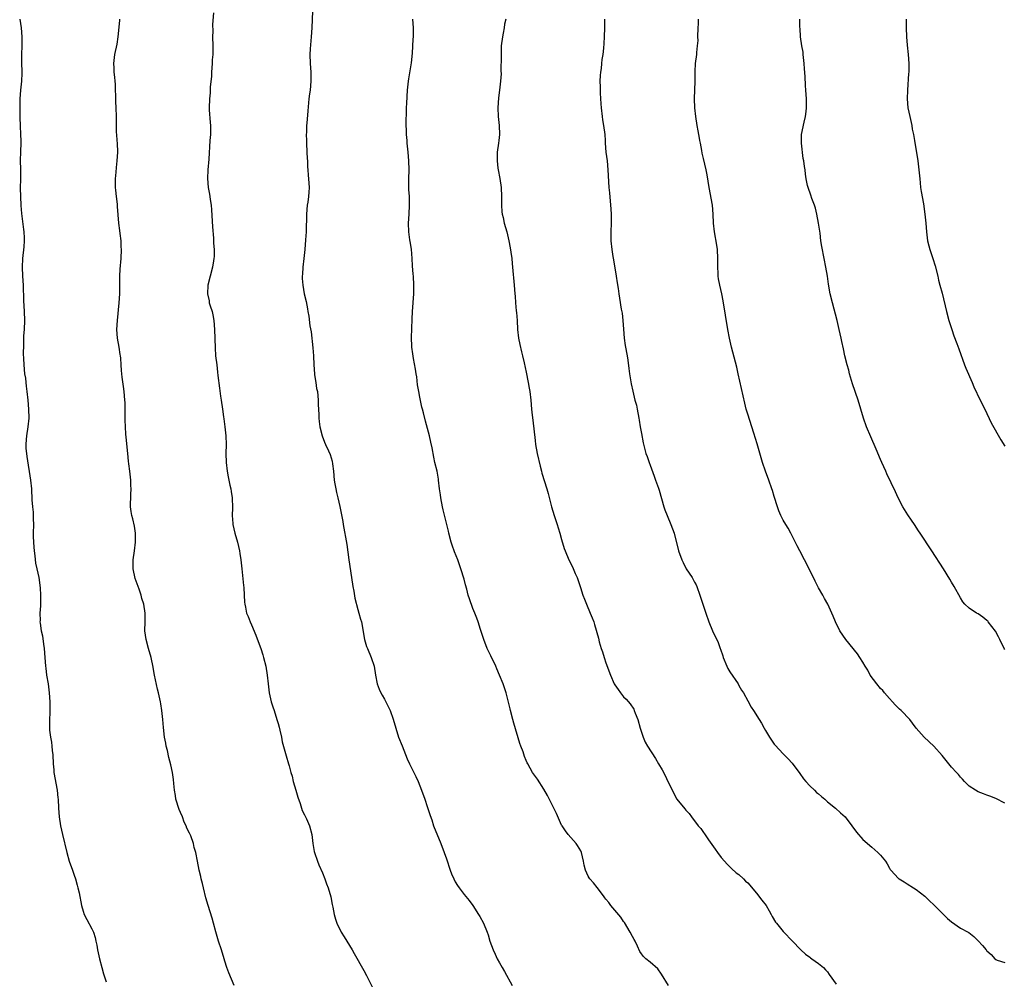
# Model space of a CAD drawing. Units: inches. Extents: x 2535000 to 2538000, y 1548000 to 1551000.
# Drawn here: x 2537333 to 2537555, y 1549494 to 1549711 of the extents above; entities that cross this region are included whole.
import ezdxf

# ---------------------------------------------------------------- set-up
doc = ezdxf.new("R2010")
doc.units = ezdxf.units.IN
doc.header["$MEASUREMENT"] = 0
doc.layers.add('LD25351548_10ft', color=113, linetype='Continuous')

msp = doc.modelspace()

# ---------------------------------------------------------------- linework, layer by layer
at = {"layer": 'LD25351548_10ft'}
for points, elevation in [([(2537376.44, 1549712.44), (2537376.21, 1549709.79), (2537376.25, 1549708.25), (2537376.24, 1549707), (2537376.31, 1549705), (2537376.32, 1549704.32), (2537376.29, 1549703), (2537376.16, 1549701.84), (2537376.12, 1549701), (2537375.97, 1549699), (2537375.97, 1549698.03), (2537375.7, 1549695.7), (2537375.69, 1549695), (2537375.66, 1549694.34), (2537375.5, 1549693), (2537375.45, 1549691), (2537375.48, 1549690.52), (2537375.71, 1549687.71), (2537375.75, 1549687), (2537375.74, 1549685), (2537375.64, 1549683.65), (2537375.41, 1549679.41), (2537375.17, 1549677), (2537375.06, 1549675.06), (2537375.21, 1549673), (2537375.52, 1549671.52), (2537375.6, 1549671), (2537375.67, 1549670.33), (2537375.91, 1549669), (2537375.99, 1549667.99), (2537376.17, 1549664.17), (2537376.41, 1549661.59), (2537376.44, 1549661), (2537376.44, 1549660.44), (2537376.57, 1549659), (2537376.56, 1549657.44), (2537376.53, 1549657), (2537376.44, 1549656.44), (2537376.24, 1549655), (2537375.19, 1549651), (2537375.06, 1549649), (2537375.42, 1549647.42), (2537375.49, 1549647), (2537375.67, 1549646.33), (2537376.1, 1549645), (2537376.28, 1549644.28), (2537376.5, 1549643), (2537376.69, 1549641), (2537376.8, 1549636.8), (2537376.92, 1549635), (2537377.15, 1549633), (2537377.35, 1549631.35), (2537377.42, 1549630.58), (2537377.75, 1549627.75), (2537378.04, 1549625.96), (2537378.17, 1549625), (2537378.49, 1549623), (2537378.72, 1549621.28), (2537378.8, 1549620.8), (2537379.02, 1549619.02), (2537379.23, 1549617), (2537379.3, 1549615), (2537379.25, 1549613), (2537379.26, 1549611), (2537379.49, 1549609), (2537379.72, 1549607.72), (2537379.87, 1549607), (2537380.15, 1549605.85), (2537380.32, 1549605), (2537380.39, 1549604.39), (2537380.66, 1549603), (2537380.75, 1549600.75), (2537380.68, 1549599), (2537380.77, 1549597.23), (2537380.81, 1549597), (2537381.25, 1549595), (2537381.85, 1549593), (2537382.32, 1549591), (2537382.4, 1549590.4), (2537382.63, 1549589), (2537382.86, 1549587), (2537383.21, 1549583.21), (2537383.27, 1549582.73), (2537383.39, 1549581), (2537383.45, 1549579.44), (2537383.52, 1549579), (2537383.69, 1549578.31), (2537383.89, 1549577), (2537384.23, 1549576.23), (2537384.7, 1549575), (2537385, 1549574.32), (2537385.98, 1549571.98), (2537387, 1549569.4), (2537387.15, 1549569), (2537387.58, 1549567.58), (2537387.75, 1549567), (2537388.22, 1549565), (2537388.57, 1549563), (2537388.77, 1549561), (2537389, 1549558.97), (2537389.46, 1549557), (2537389.85, 1549555.85), (2537390.09, 1549555), (2537390.74, 1549553), (2537391, 1549552.11), (2537391.24, 1549551.24), (2537391.4, 1549550.6), (2537391.75, 1549549), (2537391.94, 1549547.94), (2537392.68, 1549545.32), (2537392.8, 1549544.8), (2537393.37, 1549543), (2537393.48, 1549542.52), (2537393.9, 1549541), (2537394.16, 1549540.16), (2537394.44, 1549539), (2537395.03, 1549537), (2537395.43, 1549535.43), (2537395.96, 1549534.04), (2537396.43, 1549532.43), (2537397, 1549531.48), (2537397.43, 1549530.57), (2537398.12, 1549529), (2537398.62, 1549527), (2537398.88, 1549525), (2537399.19, 1549523.19), (2537399.24, 1549523), (2537399.89, 1549521), (2537400.2, 1549520.2), (2537401, 1549518.36), (2537401.55, 1549517), (2537401.92, 1549515.92), (2537402.32, 1549515), (2537402.94, 1549512.94), (2537403.24, 1549511.24), (2537403.39, 1549510.61), (2537403.67, 1549509), (2537403.96, 1549507.96), (2537404.25, 1549507), (2537405.23, 1549505), (2537405.93, 1549503.93), (2537407.74, 1549501), (2537408.17, 1549500.17), (2537410.38, 1549496.38), (2537411, 1549495.26), (2537412.36, 1549492.37)], 8450), ([(2537398.78, 1549712.78), (2537398.62, 1549709), (2537398.51, 1549707), (2537398.27, 1549704.27), (2537398.21, 1549703), (2537398.27, 1549701), (2537398.4, 1549699), (2537398.4, 1549697), (2537398.23, 1549695), (2537398.11, 1549694.11), (2537397.98, 1549693), (2537397.7, 1549690.3), (2537397.5, 1549687.5), (2537397.43, 1549687), (2537397.39, 1549685.39), (2537397.35, 1549685), (2537397.39, 1549683.65), (2537397.41, 1549683), (2537397.52, 1549681), (2537397.57, 1549679.57), (2537397.62, 1549679), (2537397.67, 1549677.67), (2537397.74, 1549677), (2537397.81, 1549675.81), (2537397.9, 1549675), (2537398.01, 1549673), (2537397.97, 1549671.97), (2537397.89, 1549671), (2537397.73, 1549669.73), (2537397.6, 1549669), (2537397.39, 1549667), (2537397.31, 1549663), (2537397.2, 1549661.2), (2537397.01, 1549658.99), (2537396.82, 1549657), (2537396.61, 1549655), (2537396.52, 1549653.48), (2537396.47, 1549653), (2537396.47, 1549652.47), (2537396.57, 1549651), (2537396.92, 1549649), (2537397.31, 1549647.31), (2537397.64, 1549645.64), (2537397.74, 1549645), (2537397.95, 1549643.95), (2537398.17, 1549641.83), (2537398.44, 1549640.44), (2537398.86, 1549636.86), (2537398.99, 1549635), (2537399.05, 1549633), (2537399.2, 1549631), (2537399.26, 1549630.74), (2537399.53, 1549629), (2537399.69, 1549627.69), (2537399.87, 1549627), (2537400.01, 1549625.99), (2537400.05, 1549625), (2537400.03, 1549624.03), (2537400.18, 1549621.82), (2537400.17, 1549621), (2537400.25, 1549620.25), (2537400.43, 1549619), (2537400.95, 1549616.95), (2537401.52, 1549615.52), (2537401.74, 1549615), (2537402.4, 1549613.6), (2537402.8, 1549612.8), (2537403.24, 1549611.24), (2537403.3, 1549610.7), (2537403.51, 1549609), (2537403.69, 1549607), (2537403.85, 1549606.15), (2537404.02, 1549605), (2537404.17, 1549604.17), (2537404.48, 1549603), (2537404.94, 1549601.06), (2537405.62, 1549597.62), (2537405.7, 1549597), (2537406.5, 1549592.5), (2537406.76, 1549590.76), (2537407, 1549589), (2537407.61, 1549585), (2537407.88, 1549583), (2537408.08, 1549581.92), (2537408.32, 1549580.32), (2537409, 1549577.83), (2537409.27, 1549577), (2537409.62, 1549575.62), (2537409.82, 1549575), (2537410.5, 1549571), (2537411, 1549569.47), (2537411.17, 1549569), (2537412.03, 1549567), (2537412.66, 1549565), (2537413, 1549563), (2537413.38, 1549561), (2537413.81, 1549559.81), (2537414.19, 1549559), (2537414.47, 1549558.47), (2537415, 1549557.57), (2537415.31, 1549557), (2537416.27, 1549555), (2537417, 1549553.05), (2537417.55, 1549551), (2537418.21, 1549549), (2537419, 1549547.04), (2537420.12, 1549544.12), (2537420.64, 1549543), (2537422.12, 1549540.12), (2537422.62, 1549539), (2537423.39, 1549537), (2537424.1, 1549535), (2537424.68, 1549533.32), (2537425.31, 1549531.31), (2537425.68, 1549530.32), (2537426.11, 1549529), (2537427.76, 1549525), (2537428.51, 1549523), (2537429, 1549521.56), (2537429.83, 1549519), (2537430.16, 1549518.16), (2537430.67, 1549517), (2537431, 1549516.38), (2537431.51, 1549515.51), (2537431.88, 1549515), (2537433, 1549513.5), (2537434.15, 1549512.15), (2537434.97, 1549511), (2537436.26, 1549509), (2537436.53, 1549508.53), (2537437.35, 1549507), (2537438.17, 1549505), (2537438.39, 1549504.39), (2537438.83, 1549503), (2537439.54, 1549501), (2537440, 1549500), (2537440.47, 1549499), (2537441, 1549498.05), (2537441.62, 1549497), (2537442.12, 1549496.12), (2537443.85, 1549493)], 8460), ([(2537332.76, 1549711), (2537333.03, 1549709.03), (2537333.18, 1549707), (2537333.16, 1549705), (2537333.09, 1549703), (2537333.1, 1549701.11), (2537333.14, 1549699.14), (2537333.16, 1549698.84), (2537333.07, 1549697), (2537332.84, 1549695), (2537332.69, 1549693), (2537332.7, 1549691), (2537332.73, 1549689.27), (2537332.76, 1549688.76), (2537332.79, 1549687), (2537332.91, 1549684.91), (2537332.92, 1549683.65), (2537332.93, 1549683), (2537332.85, 1549681.15), (2537332.81, 1549679), (2537332.86, 1549677.14), (2537332.87, 1549675), (2537332.83, 1549672.83), (2537332.84, 1549671), (2537332.93, 1549668.93), (2537333.11, 1549667.11), (2537333.57, 1549663.57), (2537333.62, 1549663), (2537333.68, 1549661.68), (2537333.68, 1549661), (2537333.61, 1549659.61), (2537333.34, 1549657), (2537333.26, 1549655), (2537333.35, 1549653), (2537333.46, 1549651), (2537333.53, 1549647.53), (2537333.68, 1549645), (2537333.74, 1549643), (2537333.67, 1549641), (2537333.58, 1549639.58), (2537333.52, 1549637.52), (2537333.51, 1549635.51), (2537333.57, 1549634.43), (2537333.61, 1549633), (2537333.81, 1549631), (2537333.99, 1549629.99), (2537334.05, 1549629), (2537334.19, 1549628.19), (2537334.28, 1549627), (2537334.51, 1549625), (2537334.7, 1549623), (2537334.74, 1549621), (2537334.54, 1549619), (2537334.23, 1549617), (2537334.14, 1549616.14), (2537334.07, 1549615), (2537334.1, 1549614.1), (2537334.2, 1549613), (2537334.31, 1549612.31), (2537335.16, 1549607), (2537335.37, 1549605), (2537335.46, 1549602.54), (2537335.58, 1549601), (2537335.74, 1549599.74), (2537335.75, 1549599), (2537335.74, 1549598.26), (2537335.79, 1549597), (2537335.74, 1549595), (2537335.76, 1549594.24), (2537335.78, 1549593), (2537335.85, 1549591.85), (2537335.94, 1549591), (2537336.12, 1549589.88), (2537336.27, 1549588.27), (2537336.59, 1549587), (2537337.02, 1549585), (2537337.32, 1549582.68), (2537337.41, 1549581), (2537337.37, 1549579.37), (2537337.39, 1549579), (2537337.38, 1549578.62), (2537337.26, 1549577), (2537337.28, 1549575.28), (2537337.27, 1549575), (2537337.28, 1549574.72), (2537337.57, 1549573), (2537337.85, 1549571.86), (2537338.06, 1549569.94), (2537338.19, 1549569), (2537338.34, 1549567), (2537338.51, 1549565), (2537338.56, 1549564.56), (2537338.77, 1549563), (2537339.1, 1549561), (2537339.37, 1549559), (2537339.51, 1549557), (2537339.51, 1549554.49), (2537339.44, 1549553), (2537339.41, 1549551.41), (2537339.41, 1549551), (2537339.43, 1549550.57), (2537339.61, 1549549), (2537339.87, 1549547.86), (2537339.95, 1549547), (2537340.02, 1549545.98), (2537340.15, 1549545), (2537340.24, 1549543), (2537340.37, 1549541.63), (2537340.41, 1549541), (2537341.14, 1549537), (2537341.31, 1549535.31), (2537341.36, 1549535), (2537341.45, 1549533), (2537341.6, 1549531), (2537341.91, 1549529), (2537342.36, 1549527), (2537343.33, 1549523), (2537343.89, 1549521), (2537344.59, 1549519), (2537345, 1549517.86), (2537345.28, 1549517), (2537345.63, 1549515.63), (2537345.82, 1549515), (2537346.09, 1549513.91), (2537346.65, 1549511), (2537347, 1549509.7), (2537347.23, 1549509), (2537347.83, 1549507.83), (2537349, 1549505.72), (2537349.34, 1549505), (2537349.76, 1549503.76), (2537349.89, 1549503), (2537350.1, 1549502.1), (2537350.26, 1549501), (2537350.69, 1549499), (2537351.21, 1549497), (2537351.59, 1549495.59), (2537352.18, 1549493.82)], 8430), ([(2537381.08, 1549493), (2537379.86, 1549495.86), (2537379.46, 1549497), (2537379, 1549498.44), (2537378.84, 1549499), (2537378.21, 1549501), (2537377.53, 1549503), (2537376.93, 1549505.07), (2537376.44, 1549507), (2537376.13, 1549508.13), (2537375.22, 1549511), (2537374.73, 1549512.73), (2537374.18, 1549515), (2537373.98, 1549515.98), (2537373.68, 1549517), (2537373.57, 1549517.57), (2537373.17, 1549519), (2537372.79, 1549521), (2537372.43, 1549523), (2537372.07, 1549524.07), (2537371.89, 1549525), (2537371.3, 1549526.7), (2537371, 1549527.36), (2537370.44, 1549528.44), (2537370.29, 1549529), (2537369.83, 1549529.83), (2537369.41, 1549531), (2537369, 1549531.97), (2537368.67, 1549532.67), (2537367.92, 1549535), (2537367.82, 1549535.82), (2537367.61, 1549537), (2537367.45, 1549538.55), (2537367.44, 1549539.44), (2537367.18, 1549541), (2537366.78, 1549542.78), (2537366.37, 1549544.37), (2537366.05, 1549545.95), (2537365.78, 1549547), (2537365.64, 1549547.64), (2537365.39, 1549549), (2537365.17, 1549551.17), (2537365, 1549553), (2537364.76, 1549555), (2537364.52, 1549556.52), (2537364.46, 1549557), (2537364.35, 1549557.65), (2537364.05, 1549559), (2537363.81, 1549559.81), (2537363.15, 1549563), (2537363, 1549563.84), (2537362.78, 1549564.78), (2537362.33, 1549567), (2537361.8, 1549569), (2537361.22, 1549571), (2537360.97, 1549573), (2537361.01, 1549574.99), (2537360.99, 1549577), (2537360.68, 1549579), (2537360.28, 1549580.28), (2537360.11, 1549581), (2537359.65, 1549582.35), (2537358.78, 1549584.78), (2537358.31, 1549587), (2537358.32, 1549588.32), (2537358.29, 1549589), (2537358.58, 1549591), (2537358.83, 1549593), (2537358.83, 1549595), (2537358.59, 1549596.59), (2537358.23, 1549598.23), (2537357.99, 1549599), (2537357.88, 1549599.88), (2537357.68, 1549601), (2537357.76, 1549603.76), (2537357.85, 1549605), (2537357.8, 1549605.8), (2537357.76, 1549607), (2537357.54, 1549609), (2537357.33, 1549610.67), (2537357.28, 1549611.28), (2537357.07, 1549613), (2537356.71, 1549616.71), (2537356.68, 1549617.32), (2537356.56, 1549619), (2537356.51, 1549620.51), (2537356.48, 1549621.52), (2537356.49, 1549623), (2537356.47, 1549624.47), (2537356.44, 1549625), (2537356.27, 1549627), (2537356.13, 1549628.13), (2537355.79, 1549630.21), (2537355.72, 1549631), (2537355.7, 1549631.7), (2537355.59, 1549633), (2537355.52, 1549634.48), (2537355.46, 1549635), (2537355.36, 1549635.36), (2537355.12, 1549637), (2537354.76, 1549639), (2537354.65, 1549641), (2537354.79, 1549643), (2537355.18, 1549647), (2537355.31, 1549649), (2537355.29, 1549650.71), (2537355.31, 1549651.31), (2537355.28, 1549653), (2537355.38, 1549654.62), (2537355.62, 1549657), (2537355.69, 1549659), (2537355.63, 1549659.63), (2537355.56, 1549661), (2537355.38, 1549662.62), (2537355.28, 1549663.28), (2537355.08, 1549665), (2537354.76, 1549668.76), (2537354.73, 1549669.27), (2537354.52, 1549671), (2537354.38, 1549672.38), (2537354.34, 1549673), (2537354.32, 1549675), (2537354.45, 1549676.45), (2537354.51, 1549677.49), (2537354.71, 1549679), (2537354.84, 1549681), (2537354.73, 1549683), (2537354.68, 1549683.65), (2537354.58, 1549685), (2537354.56, 1549685.44), (2537354.57, 1549689), (2537354.5, 1549691), (2537354.41, 1549692.41), (2537354.29, 1549696.29), (2537354.24, 1549697), (2537354.13, 1549697.87), (2537354.05, 1549699), (2537354.02, 1549700.02), (2537353.93, 1549701), (2537354.17, 1549703), (2537354.68, 1549705.32), (2537354.93, 1549707), (2537355.28, 1549710.72), (2537355.27, 1549711)], 8440), ([(2537479.1, 1549493), (2537477.52, 1549495.52), (2537476.69, 1549496.69), (2537475, 1549498.22), (2537473.98, 1549499), (2537473.48, 1549499.48), (2537473, 1549500.13), (2537472.66, 1549500.66), (2537472.14, 1549501.86), (2537471.6, 1549503), (2537471.37, 1549503.37), (2537471, 1549504.02), (2537470.5, 1549505), (2537469.18, 1549507.18), (2537469, 1549507.4), (2537468.35, 1549508.35), (2537466.1, 1549511), (2537465.66, 1549511.66), (2537465, 1549512.46), (2537464.77, 1549512.77), (2537464.57, 1549513), (2537463.33, 1549514.67), (2537463.06, 1549515.06), (2537462.16, 1549516.16), (2537461.39, 1549517), (2537461.23, 1549517.23), (2537461, 1549517.62), (2537460.38, 1549519), (2537460.12, 1549520.12), (2537459.96, 1549521), (2537459.46, 1549523), (2537459.32, 1549523.32), (2537458.59, 1549524.59), (2537458.28, 1549525), (2537456.49, 1549527), (2537455.84, 1549527.84), (2537455.09, 1549529), (2537455, 1549529.16), (2537453.81, 1549531.81), (2537453.25, 1549533), (2537451.8, 1549535.8), (2537451, 1549537.24), (2537449.52, 1549539.52), (2537448.46, 1549541), (2537447.34, 1549543), (2537447.22, 1549543.22), (2537447, 1549543.76), (2537446.65, 1549544.65), (2537446.29, 1549545.71), (2537445.8, 1549547), (2537445.6, 1549547.6), (2537444.19, 1549552.19), (2537443.96, 1549553), (2537443.43, 1549555), (2537443.36, 1549555.36), (2537443, 1549556.89), (2537442.46, 1549559), (2537441.79, 1549561), (2537441.01, 1549563.01), (2537440.39, 1549564.39), (2537440.13, 1549565), (2537439, 1549567.33), (2537438.21, 1549569), (2537437.42, 1549571), (2537436.86, 1549572.86), (2537436.71, 1549573.29), (2537436.2, 1549575), (2537435.88, 1549575.88), (2537435.45, 1549577), (2537435, 1549578.04), (2537434.18, 1549580.18), (2537433.94, 1549581), (2537433.58, 1549582.42), (2537433.33, 1549583.33), (2537433, 1549584.62), (2537432.28, 1549587), (2537431.59, 1549589), (2537430.82, 1549590.82), (2537430.28, 1549592.28), (2537430.06, 1549593), (2537429.53, 1549595), (2537429.44, 1549595.44), (2537428.26, 1549600.26), (2537428.13, 1549601), (2537427.73, 1549603), (2537427.65, 1549603.65), (2537427.45, 1549605), (2537427.24, 1549607), (2537427.21, 1549607.21), (2537426.88, 1549609), (2537426.41, 1549611), (2537426.16, 1549612.16), (2537425.76, 1549614.25), (2537425.52, 1549615.52), (2537425.15, 1549617), (2537424.27, 1549620.27), (2537423.83, 1549622.17), (2537423.62, 1549623), (2537423.48, 1549623.48), (2537423, 1549625.67), (2537422.75, 1549627), (2537422.51, 1549628.51), (2537422.29, 1549630.29), (2537422.18, 1549631), (2537422.04, 1549632.04), (2537421.58, 1549634.42), (2537421.45, 1549635.45), (2537421.2, 1549637), (2537421.19, 1549637.19), (2537421.12, 1549639.12), (2537421.28, 1549643.28), (2537421.34, 1549645), (2537421.61, 1549649), (2537421.66, 1549651), (2537421.54, 1549653), (2537421.48, 1549653.48), (2537421.35, 1549655.35), (2537421.26, 1549657), (2537421.11, 1549659.12), (2537420.85, 1549660.85), (2537420.77, 1549661.23), (2537420.5, 1549663), (2537420.44, 1549665), (2537420.59, 1549667), (2537420.7, 1549669), (2537420.66, 1549671), (2537420.55, 1549672.55), (2537420.54, 1549673), (2537420.52, 1549675), (2537420.57, 1549677), (2537420.54, 1549679), (2537420.37, 1549681), (2537420.16, 1549683), (2537420.11, 1549683.65), (2537419.99, 1549685), (2537419.98, 1549686.02), (2537419.92, 1549687), (2537419.88, 1549687.88), (2537420.01, 1549689.99), (2537420.02, 1549691), (2537420.07, 1549692.07), (2537420.24, 1549695), (2537420.44, 1549697), (2537420.51, 1549697.49), (2537421.1, 1549701.1), (2537421.32, 1549703.32), (2537421.5, 1549706.5), (2537421.54, 1549707), (2537421.58, 1549709), (2537421.45, 1549711)], 8470), ([(2537442.39, 1549711), (2537442.14, 1549709.86), (2537442.06, 1549709), (2537441.83, 1549707.83), (2537441.63, 1549707), (2537441.37, 1549705), (2537441.32, 1549703.32), (2537441.34, 1549702.66), (2537441.3, 1549699.3), (2537441.33, 1549698.67), (2537441.22, 1549697), (2537440.98, 1549695), (2537440.74, 1549693.26), (2537440.57, 1549691), (2537440.66, 1549689), (2537440.9, 1549687), (2537440.95, 1549685), (2537440.8, 1549683.65), (2537440.73, 1549683), (2537440.46, 1549681), (2537440.46, 1549680.46), (2537440.42, 1549679), (2537440.6, 1549677.4), (2537440.66, 1549677), (2537441.03, 1549675.03), (2537441.33, 1549673), (2537441.43, 1549671), (2537441.45, 1549669), (2537441.54, 1549667.54), (2537441.6, 1549667), (2537441.79, 1549666.21), (2537442.03, 1549665), (2537442.6, 1549663), (2537443.11, 1549661), (2537443.39, 1549659.39), (2537443.57, 1549658.43), (2537443.74, 1549657), (2537443.83, 1549655.83), (2537443.94, 1549655), (2537444.29, 1549651), (2537444.44, 1549649), (2537444.49, 1549648.49), (2537444.61, 1549647), (2537444.78, 1549645.22), (2537444.84, 1549644.84), (2537444.97, 1549643), (2537445.07, 1549641), (2537445.28, 1549639), (2537445.56, 1549637.56), (2537445.94, 1549635.94), (2537446.18, 1549635), (2537446.53, 1549633.47), (2537447, 1549631.32), (2537447.47, 1549629), (2537447.7, 1549627.7), (2537447.84, 1549627), (2537448.07, 1549625), (2537448.21, 1549623), (2537448.33, 1549621.67), (2537448.48, 1549620.48), (2537449, 1549615.95), (2537449.12, 1549615), (2537449.49, 1549613), (2537450.14, 1549610.14), (2537450.45, 1549609), (2537450.55, 1549608.55), (2537451.7, 1549605), (2537451.99, 1549603.99), (2537452.75, 1549601), (2537453.34, 1549599), (2537453.99, 1549597), (2537454.22, 1549596.22), (2537454.61, 1549595), (2537455, 1549593.56), (2537455.58, 1549591.58), (2537455.79, 1549591), (2537456.66, 1549589), (2537457.46, 1549587.46), (2537458.08, 1549585.92), (2537458.48, 1549585), (2537459.24, 1549582.76), (2537459.81, 1549581), (2537460.13, 1549580.13), (2537460.59, 1549579), (2537461.47, 1549577), (2537461.91, 1549575.91), (2537462.24, 1549575), (2537462.42, 1549574.42), (2537463.31, 1549571.31), (2537463.49, 1549570.51), (2537463.94, 1549569), (2537464.23, 1549568.23), (2537464.57, 1549567), (2537465, 1549565.75), (2537466.02, 1549563), (2537466.89, 1549561), (2537467, 1549560.81), (2537467.74, 1549559.74), (2537468.29, 1549559), (2537469, 1549558.13), (2537469.56, 1549557.56), (2537470.48, 1549556.48), (2537471.29, 1549555.29), (2537471.41, 1549555), (2537471.62, 1549554.38), (2537472.18, 1549553), (2537472.75, 1549551), (2537473.38, 1549549), (2537473.86, 1549547.86), (2537474.35, 1549547), (2537476.18, 1549544.18), (2537476.89, 1549543), (2537477.66, 1549541.66), (2537478.35, 1549540.35), (2537479, 1549538.98), (2537481, 1549535), (2537482.81, 1549532.81), (2537483, 1549532.55), (2537483.75, 1549531.75), (2537484.29, 1549531), (2537485.84, 1549529), (2537486.39, 1549528.39), (2537487, 1549527.51), (2537487.22, 1549527.22), (2537488.17, 1549525.83), (2537489.69, 1549523.69), (2537490.16, 1549523), (2537491, 1549521.87), (2537491.76, 1549521), (2537492.35, 1549520.35), (2537493, 1549519.74), (2537493.36, 1549519.36), (2537494.42, 1549518.42), (2537495, 1549517.98), (2537496.06, 1549517), (2537496.53, 1549516.53), (2537497, 1549516.13), (2537499, 1549513.83), (2537500.21, 1549512.21), (2537501.14, 1549511), (2537501.81, 1549509.81), (2537502.3, 1549509), (2537502.51, 1549508.51), (2537503.24, 1549507.24), (2537503.47, 1549507), (2537505, 1549505.17), (2537505.18, 1549505), (2537507.03, 1549503.03), (2537509.01, 1549501.01), (2537510.05, 1549500.05), (2537511, 1549499.35), (2537511.18, 1549499.18), (2537511.48, 1549499), (2537513, 1549497.94), (2537514.07, 1549497), (2537514.53, 1549496.53), (2537515, 1549496.04), (2537515.42, 1549495.42), (2537517, 1549493.3)], 8480), ([(2537464.67, 1549711), (2537464.7, 1549709), (2537464.61, 1549707), (2537464.5, 1549705.5), (2537464.44, 1549704.44), (2537464.29, 1549703), (2537464.09, 1549701.91), (2537464.02, 1549701), (2537463.89, 1549699.89), (2537463.74, 1549699), (2537463.69, 1549698.31), (2537463.63, 1549697), (2537463.69, 1549695.69), (2537463.7, 1549694.3), (2537463.85, 1549691.85), (2537463.89, 1549691), (2537464.14, 1549689), (2537464.25, 1549688.25), (2537464.49, 1549687), (2537464.74, 1549685), (2537464.81, 1549683.65), (2537464.84, 1549683), (2537464.99, 1549680.99), (2537465.25, 1549679), (2537465.45, 1549677), (2537465.69, 1549673), (2537465.77, 1549671.77), (2537466.11, 1549668.11), (2537466.18, 1549667), (2537466.18, 1549665.82), (2537466.21, 1549665), (2537466.11, 1549663), (2537466.12, 1549661.88), (2537466.1, 1549661), (2537466.31, 1549659), (2537466.57, 1549657.43), (2537466.7, 1549656.7), (2537467.3, 1549653), (2537467.5, 1549651.5), (2537467.74, 1549650.26), (2537467.89, 1549649), (2537468.03, 1549648.03), (2537468.46, 1549645.54), (2537468.64, 1549644.64), (2537468.84, 1549643), (2537468.97, 1549641.03), (2537469.13, 1549639), (2537469.37, 1549637.37), (2537469.81, 1549635), (2537469.92, 1549634.08), (2537470.19, 1549632.19), (2537470.34, 1549631), (2537470.73, 1549628.73), (2537471.06, 1549627.06), (2537471.56, 1549625), (2537471.87, 1549623.87), (2537472.05, 1549623), (2537472.41, 1549621), (2537472.48, 1549620.48), (2537472.74, 1549619), (2537473, 1549617.54), (2537473.41, 1549615.41), (2537474.04, 1549613), (2537474.31, 1549612.31), (2537474.75, 1549611), (2537475, 1549610.35), (2537475.86, 1549607.86), (2537476.2, 1549607), (2537476.86, 1549605.14), (2537477, 1549604.69), (2537478.04, 1549601), (2537478.3, 1549600.3), (2537478.82, 1549599), (2537479.68, 1549597), (2537480.37, 1549595), (2537481.41, 1549591), (2537482.11, 1549589), (2537482.4, 1549588.4), (2537483.14, 1549587), (2537484.44, 1549585), (2537485, 1549583.98), (2537485.33, 1549583.33), (2537485.48, 1549583), (2537486.2, 1549581), (2537487.53, 1549577), (2537488.23, 1549575), (2537489.04, 1549573), (2537489.69, 1549571.69), (2537490.01, 1549571), (2537490.34, 1549570.34), (2537490.82, 1549569), (2537490.88, 1549568.88), (2537491.38, 1549567.38), (2537491.47, 1549567), (2537492.27, 1549565), (2537492.52, 1549564.52), (2537493, 1549563.72), (2537494.82, 1549561), (2537495, 1549560.67), (2537495.63, 1549559.63), (2537496.05, 1549559), (2537497, 1549557.23), (2537497.8, 1549555.8), (2537498.29, 1549555), (2537499.55, 1549553), (2537500.12, 1549552.12), (2537500.72, 1549551), (2537501, 1549550.5), (2537501.92, 1549549), (2537503, 1549547.4), (2537503.18, 1549547.18), (2537505, 1549545.26), (2537506.14, 1549544.14), (2537507, 1549543.11), (2537508.78, 1549540.78), (2537509.62, 1549539.62), (2537510.13, 1549539), (2537511, 1549538.05), (2537512.06, 1549537), (2537512.54, 1549536.54), (2537513, 1549536.19), (2537513.62, 1549535.62), (2537514.37, 1549535), (2537515, 1549534.44), (2537516.79, 1549533), (2537517.95, 1549531.95), (2537518.96, 1549531), (2537520.5, 1549529), (2537521.56, 1549527.56), (2537523, 1549525.92), (2537525, 1549524.18), (2537526.4, 1549523), (2537527, 1549522.37), (2537528.08, 1549521), (2537528.45, 1549520.45), (2537529, 1549519.45), (2537529.17, 1549519.17), (2537529.3, 1549519), (2537531, 1549517.11), (2537531.15, 1549517), (2537532.33, 1549516.33), (2537533, 1549515.91), (2537534.41, 1549515), (2537535, 1549514.64), (2537537, 1549513.09), (2537538.06, 1549512.06), (2537539, 1549511.19), (2537541, 1549509.16), (2537542.08, 1549508.08), (2537543, 1549507.3), (2537545, 1549505.92), (2537546.74, 1549505), (2537546.9, 1549504.9), (2537548.03, 1549504.03), (2537549, 1549503.08), (2537550.02, 1549502.02), (2537550.8, 1549501), (2537550.9, 1549500.9), (2537551, 1549500.77), (2537551.96, 1549499.96), (2537552.8, 1549499), (2537553, 1549498.82), (2537553.3, 1549498.7), (2537555, 1549498.12)], 8490), ([(2537555, 1549534.12), (2537553, 1549535.17), (2537551.68, 1549535.68), (2537551, 1549535.91), (2537550.22, 1549536.22), (2537549, 1549536.66), (2537548.4, 1549537), (2537547, 1549537.95), (2537545.89, 1549539), (2537545.49, 1549539.49), (2537545, 1549540), (2537544.55, 1549540.55), (2537544.11, 1549541), (2537543, 1549542.21), (2537540.85, 1549544.85), (2537539, 1549546.93), (2537536.81, 1549549), (2537535.04, 1549551), (2537534.18, 1549552.18), (2537533.56, 1549553), (2537531.6, 1549555), (2537531.29, 1549555.29), (2537531, 1549555.53), (2537530.28, 1549556.28), (2537529.64, 1549557), (2537529, 1549557.7), (2537527.9, 1549559), (2537527.51, 1549559.51), (2537527, 1549560.01), (2537526.11, 1549561), (2537524.63, 1549563), (2537524.08, 1549564.08), (2537523.52, 1549565), (2537523, 1549565.94), (2537522.32, 1549567), (2537521.76, 1549567.76), (2537519.15, 1549571), (2537517.77, 1549573), (2537516.81, 1549575), (2537516.31, 1549576.31), (2537516.01, 1549577), (2537515.05, 1549579), (2537514.31, 1549580.31), (2537513.94, 1549581), (2537513, 1549582.7), (2537512.2, 1549584.2), (2537510.84, 1549587), (2537509.81, 1549589), (2537508.73, 1549591), (2537508.17, 1549592.17), (2537506.76, 1549595), (2537506.13, 1549596.13), (2537505.58, 1549597), (2537505, 1549597.97), (2537504.48, 1549599), (2537504.06, 1549600.06), (2537503.71, 1549601), (2537503, 1549603.27), (2537502.61, 1549604.61), (2537502.48, 1549605), (2537501.78, 1549607), (2537501.03, 1549609), (2537500.36, 1549611), (2537499.15, 1549615.15), (2537498.4, 1549617.6), (2537497.96, 1549619), (2537497, 1549621.89), (2537496.66, 1549623), (2537496.34, 1549624.34), (2537495.63, 1549627.63), (2537494.87, 1549631), (2537494.51, 1549632.51), (2537493.35, 1549637), (2537492.9, 1549639), (2537492.53, 1549641), (2537491.45, 1549647.45), (2537491.14, 1549649), (2537490.71, 1549651), (2537490.44, 1549652.44), (2537490.36, 1549653), (2537490.33, 1549653.67), (2537490.22, 1549655), (2537490.24, 1549657), (2537490.17, 1549659), (2537490.02, 1549660.02), (2537489.48, 1549663), (2537489.28, 1549665), (2537489.21, 1549667), (2537489.04, 1549669), (2537488.27, 1549673), (2537487.87, 1549675.87), (2537487.66, 1549677), (2537487, 1549679.55), (2537486.73, 1549680.73), (2537486.64, 1549681.37), (2537486.33, 1549683), (2537486.2, 1549683.65), (2537486.11, 1549684.11), (2537485.96, 1549685), (2537485.79, 1549685.79), (2537485.57, 1549687), (2537485.26, 1549689), (2537485.05, 1549690.95), (2537484.98, 1549693), (2537485.12, 1549697), (2537485.13, 1549698.87), (2537485.16, 1549699.16), (2537485.22, 1549701), (2537485.48, 1549703), (2537485.49, 1549703.49), (2537485.7, 1549705), (2537485.8, 1549706.2), (2537485.77, 1549707), (2537485.82, 1549709), (2537485.91, 1549709.91), (2537485.89, 1549711)], 8500), ([(2537555, 1549568.79), (2537554.86, 1549569), (2537553.87, 1549571), (2537553.62, 1549571.62), (2537552.92, 1549572.92), (2537551.3, 1549575), (2537551.16, 1549575.16), (2537551, 1549575.3), (2537550.06, 1549576.06), (2537549, 1549576.8), (2537548.63, 1549577), (2537547, 1549578.11), (2537546.03, 1549579), (2537545.56, 1549579.56), (2537545, 1549580.44), (2537543.59, 1549583), (2537543, 1549583.98), (2537542.64, 1549584.64), (2537541.17, 1549587), (2537538.59, 1549591), (2537535.92, 1549595), (2537535.58, 1549595.58), (2537534.63, 1549597), (2537533.99, 1549597.99), (2537533.17, 1549599.17), (2537532.03, 1549601), (2537530.96, 1549603), (2537530.32, 1549604.32), (2537528.39, 1549608.39), (2537528.14, 1549609), (2537527.27, 1549611), (2537527, 1549611.66), (2537525.96, 1549613.96), (2537524.76, 1549616.76), (2537523.83, 1549619), (2537523.1, 1549621), (2537522.51, 1549623), (2537521.9, 1549625), (2537520.68, 1549628.68), (2537520, 1549631), (2537519.8, 1549631.8), (2537519.43, 1549633), (2537518.95, 1549635), (2537518.63, 1549636.63), (2537518.27, 1549638.27), (2537518.12, 1549639), (2537517.66, 1549641), (2537517.18, 1549643), (2537516.11, 1549647), (2537515.62, 1549649), (2537515.22, 1549651.22), (2537514.98, 1549653.02), (2537514.62, 1549655), (2537514.22, 1549657), (2537513.72, 1549659.72), (2537513.53, 1549661), (2537513.32, 1549662.68), (2537512.96, 1549665), (2537512.6, 1549667), (2537512.31, 1549668.31), (2537512.08, 1549669), (2537511.5, 1549670.5), (2537511.25, 1549671.25), (2537510.61, 1549673), (2537510.52, 1549673.48), (2537510.19, 1549675), (2537510.01, 1549676.01), (2537509.93, 1549677), (2537509.78, 1549677.78), (2537509.66, 1549679), (2537509.54, 1549679.54), (2537509.11, 1549683), (2537509.12, 1549683.65), (2537509.14, 1549685), (2537509.76, 1549687.76), (2537510.08, 1549689), (2537510.18, 1549690.18), (2537510.27, 1549691), (2537510.25, 1549693), (2537510.15, 1549695), (2537510.06, 1549696.06), (2537509.98, 1549698.02), (2537509.81, 1549699.81), (2537509.75, 1549701), (2537509.7, 1549701.7), (2537509.55, 1549703), (2537509.51, 1549703.51), (2537509.21, 1549705), (2537508.92, 1549707), (2537508.86, 1549708.86), (2537508.79, 1549709.21), (2537508.73, 1549711)], 8510), ([(2537532.76, 1549711), (2537532.76, 1549709), (2537532.85, 1549707), (2537533, 1549705.16), (2537533.2, 1549703), (2537533.35, 1549701), (2537533.36, 1549699.36), (2537533.34, 1549699), (2537533.3, 1549698.7), (2537533.05, 1549695), (2537533, 1549693), (2537533.16, 1549691), (2537533.56, 1549689), (2537534.01, 1549687), (2537534.15, 1549686.15), (2537534.39, 1549685), (2537534.61, 1549683.65), (2537535.36, 1549679), (2537535.63, 1549677), (2537535.82, 1549675), (2537535.93, 1549674.07), (2537536.02, 1549673), (2537536.12, 1549672.12), (2537536.64, 1549669.36), (2537536.99, 1549667), (2537537.19, 1549665), (2537537.34, 1549663), (2537537.57, 1549661), (2537537.85, 1549659.85), (2537538.09, 1549659), (2537538.77, 1549657), (2537539.3, 1549655.3), (2537539.88, 1549653), (2537540.09, 1549652.09), (2537540.39, 1549651), (2537540.85, 1549649.15), (2537541.84, 1549645), (2537542.38, 1549643), (2537543.04, 1549641), (2537543.55, 1549639.55), (2537544.21, 1549637.79), (2537544.62, 1549636.62), (2537545.96, 1549633), (2537546.26, 1549632.26), (2537547.65, 1549629), (2537548.03, 1549628.03), (2537549.49, 1549625), (2537550.49, 1549623), (2537551.95, 1549619.95), (2537554.11, 1549616.11), (2537555, 1549614.68)], 8520)]:
    msp.add_lwpolyline(points, dxfattribs=dict(at, elevation=elevation))

doc.saveas('drawing.dxf')
